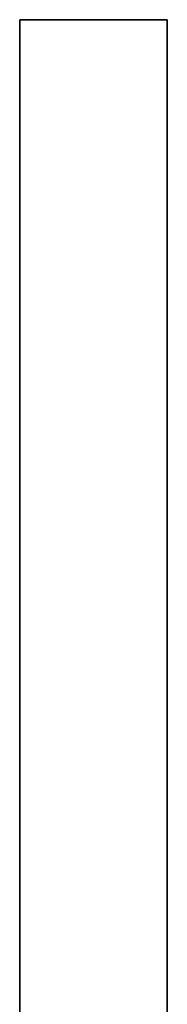
# Model space of a CAD drawing. Extents: x 160 to 408, y -31 to 430.
# Drawn here: x 164 to 167, y 9 to 29 of the extents above; entities that cross this region are included whole.
import ezdxf

# ---------------------------------------------------------------- set-up
doc = ezdxf.new("R2010")
doc.units = 0
doc.header["$MEASUREMENT"] = 0
doc.layers.add('CK_LEVEL_1', color=7, linetype='CONTINUOUS')

msp = doc.modelspace()

# ---------------------------------------------------------------- linework, layer by layer
at = {"layer": 'CK_LEVEL_1', "color": 1, "linetype": 'CONTINUOUS'}
for points in [[(163.995, 9.122, 379.62), (163.995, 9.96, 379.322), (163.995, 10.766, 379.007), (163.995, 11.542, 378.678), (163.995, 12.289, 378.337), (163.995, 13.007, 377.985), (163.995, 13.698, 377.624), (163.995, 14.581, 377.128), (163.995, 15.418, 376.62), (163.995, 16.211, 376.103), (163.995, 16.962, 375.58), (163.995, 17.674, 375.052), (163.995, 18.347, 374.522), (163.995, 18.984, 373.99), (163.995, 19.587, 373.459), (163.995, 20.343, 372.751), (163.995, 21.044, 372.048), (163.995, 21.694, 371.354), (163.995, 22.295, 370.67), (163.995, 22.852, 369.998), (163.995, 23.367, 369.339), (163.995, 23.844, 368.695), (163.995, 24.427, 367.852), (163.995, 24.952, 367.039), (163.995, 25.424, 366.255), (163.995, 25.847, 365.501), (163.995, 26.227, 364.777), (163.995, 26.678, 363.85), (163.995, 27.067, 362.978), (163.995, 27.403, 362.158), (163.995, 27.692, 361.389), (163.995, 28.021, 360.427), (163.995, 28.289, 359.549), (163.995, 28.508, 358.749), (163.995, 28.742, 357.778), (163.995, 28.919, 356.927), (163.995, 29.094, 355.933), (163.995, 29.212, 355.108), (163.995, 29.317, 354.195), (163.995, 29.395, 353.259), (163.995, 29.44, 352.398), (163.995, 29.462, 351.507), (163.995, 29.464, 351.209)], [(163.995, 29.464, 351.209), (163.995, 29.451, 350.326), (163.995, 29.414, 349.466), (163.995, 29.354, 348.627), (163.995, 29.273, 347.809), (163.995, 29.172, 347.012), (163.995, 29.053, 346.236), (163.995, 28.868, 345.229), (163.995, 28.654, 344.259), (163.995, 28.416, 343.322), (163.995, 28.155, 342.42), (163.995, 27.875, 341.55), (163.995, 27.576, 340.713), (163.995, 27.262, 339.907), (163.995, 26.933, 339.131), (163.995, 26.592, 338.384), (163.995, 26.24, 337.666), (163.995, 25.878, 336.975), (163.995, 25.382, 336.092), (163.995, 24.874, 335.255), (163.995, 24.357, 334.462), (163.995, 23.834, 333.71), (163.995, 23.306, 332.999), (163.995, 22.776, 332.326), (163.995, 22.245, 331.688), (163.995, 21.714, 331.086), (163.995, 21.005, 330.33), (163.995, 20.303, 329.628), (163.995, 19.609, 328.979), (163.995, 18.925, 328.377), (163.995, 18.253, 327.82), (163.995, 17.594, 327.305), (163.995, 16.949, 326.829), (163.995, 16.107, 326.245), (163.995, 15.293, 325.721), (163.995, 14.509, 325.249), (163.995, 13.755, 324.826), (163.995, 13.032, 324.445), (163.995, 12.105, 323.995), (163.995, 11.232, 323.605), (163.995, 10.412, 323.27), (163.995, 9.643, 322.98), (163.995, 8.681, 322.652)], [(163.995, 29.464, 351.209), (163.995, 29.451, 352.092), (163.995, 29.414, 352.952), (163.995, 29.354, 353.792), (163.995, 29.273, 354.609), (163.995, 29.172, 355.406), (163.995, 29.053, 356.182), (163.995, 28.868, 357.189), (163.995, 28.654, 358.16), (163.995, 28.416, 359.096), (163.995, 28.155, 359.998), (163.995, 27.875, 360.868), (163.995, 27.576, 361.705), (163.995, 27.262, 362.511), (163.995, 26.933, 363.288), (163.995, 26.592, 364.034), (163.995, 26.24, 364.752), (163.995, 25.878, 365.443), (163.995, 25.382, 366.326), (163.995, 24.874, 367.163), (163.995, 24.357, 367.956), (163.995, 23.834, 368.708), (163.995, 23.306, 369.419), (163.995, 22.776, 370.093), (163.995, 22.245, 370.73), (163.995, 21.714, 371.332), (163.995, 21.005, 372.089), (163.995, 20.303, 372.79), (163.995, 19.609, 373.439), (163.995, 18.925, 374.041), (163.995, 18.253, 374.598), (163.995, 17.594, 375.113), (163.995, 16.949, 375.589), (163.995, 16.107, 376.173), (163.995, 15.293, 376.698), (163.995, 14.509, 377.169), (163.995, 13.755, 377.593), (163.995, 13.032, 377.973), (163.995, 12.105, 378.424), (163.995, 11.232, 378.813), (163.995, 10.412, 379.149), (163.995, 9.643, 379.438), (163.995, 8.681, 379.766)], [(166.995, 29.464, 351.209), (166.828, 29.464, 351.209), (166.661, 29.464, 351.209), (166.495, 29.464, 351.209), (166.328, 29.464, 351.209), (166.161, 29.464, 351.209), (165.995, 29.464, 351.209), (165.828, 29.464, 351.209), (165.661, 29.464, 351.209), (165.495, 29.464, 351.209), (165.328, 29.464, 351.209), (165.161, 29.464, 351.209), (164.995, 29.464, 351.209), (164.828, 29.464, 351.209), (164.661, 29.464, 351.209), (164.495, 29.464, 351.209), (164.328, 29.464, 351.209), (164.161, 29.464, 351.209), (163.995, 29.464, 351.209)], [(163.995, 29.464, 351.209), (164.161, 29.464, 351.209), (164.328, 29.464, 351.209), (164.495, 29.464, 351.209), (164.661, 29.464, 351.209), (164.828, 29.464, 351.209), (164.995, 29.464, 351.209), (165.161, 29.464, 351.209), (165.328, 29.464, 351.209), (165.495, 29.464, 351.209), (165.661, 29.464, 351.209), (165.828, 29.464, 351.209), (165.995, 29.464, 351.209), (166.161, 29.464, 351.209), (166.328, 29.464, 351.209), (166.495, 29.464, 351.209), (166.661, 29.464, 351.209), (166.828, 29.464, 351.209), (166.995, 29.464, 351.209)], [(163.995, 9.122, 322.798), (163.995, 9.96, 323.096), (163.995, 10.766, 323.411), (163.995, 11.542, 323.74), (163.995, 12.289, 324.081), (163.995, 13.007, 324.433), (163.995, 13.698, 324.794), (163.995, 14.581, 325.291), (163.995, 15.418, 325.798), (163.995, 16.211, 326.315), (163.995, 16.962, 326.838), (163.995, 17.674, 327.366), (163.995, 18.347, 327.897), (163.995, 18.984, 328.428), (163.995, 19.587, 328.959), (163.995, 20.343, 329.667), (163.995, 21.044, 330.37), (163.995, 21.694, 331.064), (163.995, 22.295, 331.748), (163.995, 22.852, 332.42), (163.995, 23.367, 333.079), (163.995, 23.844, 333.724), (163.995, 24.427, 334.566), (163.995, 24.952, 335.379), (163.995, 25.424, 336.163), (163.995, 25.847, 336.917), (163.995, 26.227, 337.641), (163.995, 26.678, 338.568), (163.995, 27.067, 339.441), (163.995, 27.403, 340.261), (163.995, 27.692, 341.03), (163.995, 28.021, 341.992), (163.995, 28.289, 342.87), (163.995, 28.508, 343.669), (163.995, 28.742, 344.64), (163.995, 28.919, 345.491), (163.995, 29.094, 346.485), (163.995, 29.212, 347.31), (163.995, 29.317, 348.223), (163.995, 29.395, 349.16), (163.995, 29.44, 350.02), (163.995, 29.462, 350.911), (163.995, 29.464, 351.209)], [(166.995, 9.122, 322.798), (166.995, 9.96, 323.096), (166.995, 10.766, 323.411), (166.995, 11.542, 323.74), (166.995, 12.289, 324.081), (166.995, 13.007, 324.433), (166.995, 13.698, 324.794), (166.995, 14.581, 325.291), (166.995, 15.418, 325.798), (166.995, 16.211, 326.315), (166.995, 16.962, 326.838), (166.995, 17.674, 327.366), (166.995, 18.347, 327.897), (166.995, 18.984, 328.428), (166.995, 19.587, 328.959), (166.995, 20.343, 329.667), (166.995, 21.044, 330.37), (166.995, 21.694, 331.064), (166.995, 22.295, 331.748), (166.995, 22.852, 332.42), (166.995, 23.367, 333.079), (166.995, 23.844, 333.724), (166.995, 24.427, 334.566), (166.995, 24.952, 335.379), (166.995, 25.424, 336.163), (166.995, 25.847, 336.917), (166.995, 26.227, 337.641), (166.995, 26.678, 338.568), (166.995, 27.067, 339.441), (166.995, 27.403, 340.261), (166.995, 27.692, 341.03), (166.995, 28.021, 341.992), (166.995, 28.289, 342.87), (166.995, 28.508, 343.669), (166.995, 28.742, 344.64), (166.995, 28.919, 345.491), (166.995, 29.094, 346.485), (166.995, 29.212, 347.31), (166.995, 29.317, 348.223), (166.995, 29.395, 349.16), (166.995, 29.44, 350.02), (166.995, 29.462, 350.911), (166.995, 29.464, 351.209)], [(166.995, 29.464, 351.209), (166.995, 29.451, 352.092), (166.995, 29.414, 352.952), (166.995, 29.354, 353.792), (166.995, 29.273, 354.609), (166.995, 29.172, 355.406), (166.995, 29.053, 356.182), (166.995, 28.868, 357.189), (166.995, 28.654, 358.16), (166.995, 28.416, 359.096), (166.995, 28.155, 359.998), (166.995, 27.875, 360.868), (166.995, 27.576, 361.705), (166.995, 27.262, 362.511), (166.995, 26.933, 363.288), (166.995, 26.592, 364.034), (166.995, 26.24, 364.752), (166.995, 25.878, 365.443), (166.995, 25.382, 366.326), (166.995, 24.874, 367.163), (166.995, 24.357, 367.956), (166.995, 23.834, 368.708), (166.995, 23.306, 369.419), (166.995, 22.776, 370.093), (166.995, 22.245, 370.73), (166.995, 21.714, 371.332), (166.995, 21.005, 372.089), (166.995, 20.303, 372.79), (166.995, 19.609, 373.439), (166.995, 18.925, 374.041), (166.995, 18.253, 374.598), (166.995, 17.594, 375.113), (166.995, 16.949, 375.589), (166.995, 16.107, 376.173), (166.995, 15.293, 376.698), (166.995, 14.509, 377.169), (166.995, 13.755, 377.593), (166.995, 13.032, 377.973), (166.995, 12.105, 378.424), (166.995, 11.232, 378.813), (166.995, 10.412, 379.149), (166.995, 9.643, 379.438), (166.995, 8.681, 379.766)], [(166.995, 9.122, 379.62), (166.995, 9.96, 379.322), (166.995, 10.766, 379.007), (166.995, 11.542, 378.678), (166.995, 12.289, 378.337), (166.995, 13.007, 377.985), (166.995, 13.698, 377.624), (166.995, 14.581, 377.128), (166.995, 15.418, 376.62), (166.995, 16.211, 376.103), (166.995, 16.962, 375.58), (166.995, 17.674, 375.052), (166.995, 18.347, 374.522), (166.995, 18.984, 373.99), (166.995, 19.587, 373.459), (166.995, 20.343, 372.751), (166.995, 21.044, 372.048), (166.995, 21.694, 371.354), (166.995, 22.295, 370.67), (166.995, 22.852, 369.998), (166.995, 23.367, 369.339), (166.995, 23.844, 368.695), (166.995, 24.427, 367.852), (166.995, 24.952, 367.039), (166.995, 25.424, 366.255), (166.995, 25.847, 365.501), (166.995, 26.227, 364.777), (166.995, 26.678, 363.85), (166.995, 27.067, 362.978), (166.995, 27.403, 362.158), (166.995, 27.692, 361.389), (166.995, 28.021, 360.427), (166.995, 28.289, 359.549), (166.995, 28.508, 358.749), (166.995, 28.742, 357.778), (166.995, 28.919, 356.927), (166.995, 29.094, 355.933), (166.995, 29.212, 355.108), (166.995, 29.317, 354.195), (166.995, 29.395, 353.259), (166.995, 29.44, 352.398), (166.995, 29.462, 351.507), (166.995, 29.464, 351.209)], [(166.995, 29.464, 351.209), (166.995, 29.451, 350.326), (166.995, 29.414, 349.466), (166.995, 29.354, 348.627), (166.995, 29.273, 347.809), (166.995, 29.172, 347.012), (166.995, 29.053, 346.236), (166.995, 28.868, 345.229), (166.995, 28.654, 344.259), (166.995, 28.416, 343.322), (166.995, 28.155, 342.42), (166.995, 27.875, 341.55), (166.995, 27.576, 340.713), (166.995, 27.262, 339.907), (166.995, 26.933, 339.131), (166.995, 26.592, 338.384), (166.995, 26.24, 337.666), (166.995, 25.878, 336.975), (166.995, 25.382, 336.092), (166.995, 24.874, 335.255), (166.995, 24.357, 334.462), (166.995, 23.834, 333.71), (166.995, 23.306, 332.999), (166.995, 22.776, 332.326), (166.995, 22.245, 331.688), (166.995, 21.714, 331.086), (166.995, 21.005, 330.33), (166.995, 20.303, 329.628), (166.995, 19.609, 328.979), (166.995, 18.925, 328.377), (166.995, 18.253, 327.82), (166.995, 17.594, 327.305), (166.995, 16.949, 326.829), (166.995, 16.107, 326.245), (166.995, 15.293, 325.721), (166.995, 14.509, 325.249), (166.995, 13.755, 324.826), (166.995, 13.032, 324.445), (166.995, 12.105, 323.995), (166.995, 11.232, 323.605), (166.995, 10.412, 323.27), (166.995, 9.643, 322.98), (166.995, 8.681, 322.652)]]:
    msp.add_polyline3d(points, dxfattribs=at)

doc.saveas('drawing.dxf')
